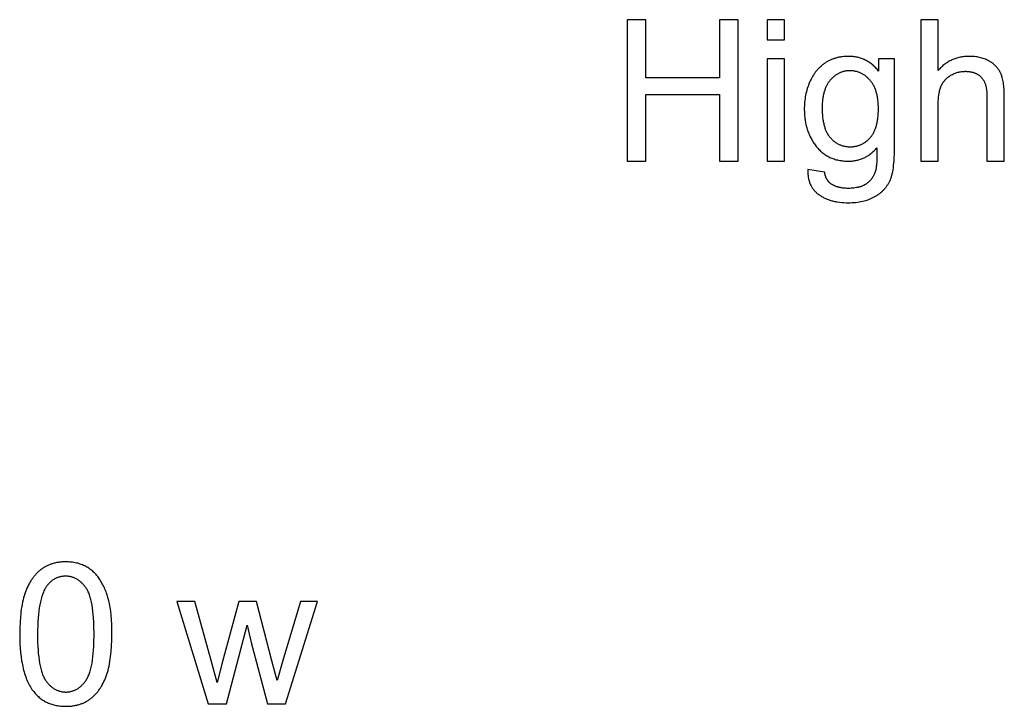
# Model space of a CAD drawing. Units: millimetres. Extents: x 125 to 88905, y 915 to 38459.
# Drawn here: x 16876 to 19658, y 12615 to 14555 of the extents above; entities that cross this region are included whole.
import ezdxf

# ---------------------------------------------------------------- set-up
doc = ezdxf.new("R2010")
doc.units = ezdxf.units.MM
doc.header["$MEASUREMENT"] = 0
doc.layers.add('- TITLES', color=7, linetype='Continuous', true_color=0x7fffbf)

msp = doc.modelspace()

# ---------------------------------------------------------------- linework, layer by layer
at = {"layer": '- TITLES'}
for points in [[(18645.4, 14555.2), (18592.5, 14555.2)], [(18592.5, 14555.2), (18592.5, 14155.4)], [(18645.4, 14391), (18645.4, 14555.2)], [(18906.1, 14555.2), (18853.2, 14555.2)], [(18853.2, 14555.2), (18853.2, 14391)], [(18906.1, 14155.4), (18906.1, 14555.2)], [(19037.3, 14555.2), (18988.2, 14555.2)], [(18988.2, 14555.2), (18988.2, 14498.7)], [(19037.3, 14498.7), (19037.3, 14555.2)], [(19471.6, 14555.2), (19422.5, 14555.2)], [(19422.5, 14555.2), (19422.5, 14155.4)], [(19471.6, 14411.7), (19471.6, 14555.2)], [(18988.2, 14498.7), (19037.3, 14498.7)], [(19037.3, 14445), (18988.2, 14445)], [(18988.2, 14445), (18988.2, 14155.4)], [(19037.3, 14155.4), (19037.3, 14445)], [(19303.1, 14410.1), (19301, 14412.6), (19298.9, 14415.1), (19296.7, 14417.5), (19294.5, 14419.8), (19292.3, 14422), (19290, 14424.2), (19287.7, 14426.2), (19285.4, 14428.2), (19283, 14430.1), (19280.6, 14432), (19278.1, 14433.7), (19275.6, 14435.4), (19273.1, 14436.9), (19270.6, 14438.4), (19268, 14439.8), (19265.3, 14441.2), (19262.7, 14442.4), (19260, 14443.6), (19257.3, 14444.7), (19254.5, 14445.7), (19251.7, 14446.6), (19248.9, 14447.5), (19246, 14448.3), (19243.1, 14449), (19240.1, 14449.6), (19237.2, 14450.1), (19234.2, 14450.5), (19231.1, 14450.9), (19228, 14451.2), (19224.9, 14451.4), (19221.8, 14451.5), (19218.6, 14451.5), (19213.8, 14451.5), (19209.1, 14451.2), (19204.5, 14450.9), (19200, 14450.3), (19197.7, 14450), (19195.5, 14449.7), (19193.3, 14449.3), (19191.1, 14448.9), (19189, 14448.4), (19186.8, 14447.9), (19184.7, 14447.3), (19182.6, 14446.8), (19180.5, 14446.2), (19178.5, 14445.5), (19176.4, 14444.8), (19174.4, 14444.1), (19172.4, 14443.3), (19170.4, 14442.5), (19168.5, 14441.7), (19166.5, 14440.8), (19164.6, 14439.9), (19162.7, 14438.9), (19160.8, 14438), (19158.9, 14436.9), (19157.1, 14435.9), (19155.2, 14434.8), (19153.4, 14433.6), (19151.6, 14432.5), (19149.9, 14431.2), (19148.1, 14430), (19146.4, 14428.7), (19144.7, 14427.4), (19143.1, 14426.1), (19141.4, 14424.7), (19139.8, 14423.3), (19138.2, 14421.9), (19136.7, 14420.5), (19135.2, 14419), (19133.6, 14417.4), (19132.2, 14415.9), (19130.7, 14414.3), (19129.3, 14412.7), (19127.9, 14411.1), (19126.5, 14409.4), (19125.2, 14407.7), (19123.9, 14405.9), (19122.6, 14404.2), (19121.3, 14402.4), (19120.1, 14400.5), (19118.8, 14398.7), (19116.5, 14394.9), (19114.3, 14390.9), (19112.1, 14386.8), (19110.1, 14382.6), (19108.2, 14378.3), (19106.3, 14373.9), (19104.6, 14369.5), (19103.1, 14365), (19101.6, 14360.4), (19100.2, 14355.8), (19099, 14351.2), (19097.9, 14346.4), (19096.9, 14341.7), (19096, 14336.9), (19095.3, 14332), (19094.6, 14327.1), (19094.1, 14322.2), (19093.7, 14317.2), (19093.4, 14312.1), (19093.2, 14307), (19093.2, 14301.8), (19093.3, 14294.4), (19093.4, 14290.7), (19093.7, 14287.1), (19094, 14283.4), (19094.3, 14279.9), (19094.7, 14276.3), (19095.2, 14272.8), (19095.7, 14269.3), (19096.4, 14265.9), (19097, 14262.5), (19097.8, 14259.1), (19098.6, 14255.7), (19099.4, 14252.4), (19100.3, 14249.1), (19101.3, 14245.9), (19102.4, 14242.7), (19103.5, 14239.5), (19104.7, 14236.3), (19105.9, 14233.2), (19107.2, 14230.2), (19108.6, 14227.1), (19110.1, 14224.1), (19111.6, 14221.1), (19113.1, 14218.2), (19114.8, 14215.3), (19116.5, 14212.4), (19118.2, 14209.5), (19120, 14206.7), (19121.9, 14204), (19123.9, 14201.2), (19125.9, 14198.5), (19127.9, 14195.9), (19130.1, 14193.3), (19132.2, 14190.8), (19134.5, 14188.4), (19136.8, 14186.1), (19139.1, 14183.9), (19141.5, 14181.7), (19143.9, 14179.7), (19146.4, 14177.7), (19149, 14175.8), (19151.6, 14174), (19154.2, 14172.3), (19156.9, 14170.6), (19159.7, 14169.1), (19162.5, 14167.6), (19165.3, 14166.2), (19168.3, 14164.9), (19171.2, 14163.7), (19174.2, 14162.5), (19177.3, 14161.5), (19180.4, 14160.5), (19183.6, 14159.6), (19186.9, 14158.8), (19190.1, 14158.1), (19193.5, 14157.5), (19196.9, 14156.9), (19200.3, 14156.5), (19203.8, 14156.1), (19207.4, 14155.8), (19211, 14155.6), (19214.6, 14155.5), (19218.3, 14155.4), (19221.3, 14155.5), (19224.2, 14155.6), (19227.2, 14155.8), (19230.1, 14156), (19232.9, 14156.4), (19235.7, 14156.8), (19238.5, 14157.2), (19241.3, 14157.8), (19244.1, 14158.4), (19246.8, 14159.1), (19249.4, 14159.9), (19252.1, 14160.8), (19254.7, 14161.7), (19257.3, 14162.7), (19259.8, 14163.8), (19262.3, 14164.9), (19264.8, 14166.1), (19267.3, 14167.4), (19269.7, 14168.8), (19272.1, 14170.2), (19274.5, 14171.8), (19276.8, 14173.3), (19279.1, 14175), (19281.4, 14176.7), (19283.6, 14178.6), (19285.9, 14180.4), (19288, 14182.4), (19290.2, 14184.4), (19292.3, 14186.6), (19294.4, 14188.7), (19296.4, 14191), (19298.5, 14193.3)], [(19348.4, 14445), (19303.1, 14445)], [(19303.1, 14445), (19303.1, 14410.1)], [(19348.4, 14194.7), (19348.4, 14445)], [(19658.4, 14338.9), (19658.2, 14349.3), (19658, 14354.2), (19657.8, 14358.9), (19657.4, 14363.5), (19657, 14368), (19656.4, 14372.3), (19655.8, 14376.4), (19655.2, 14380.4), (19654.4, 14384.2), (19653.6, 14387.9), (19652.6, 14391.4), (19651.6, 14394.7), (19651.1, 14396.3), (19650.6, 14397.9), (19650, 14399.5), (19649.4, 14401), (19648.8, 14402.4), (19648.2, 14403.8), (19647.5, 14405.2), (19646.8, 14406.6), (19646.1, 14407.9), (19645.4, 14409.3), (19644.6, 14410.6), (19643.9, 14411.9), (19643, 14413.1), (19642.2, 14414.4), (19641.3, 14415.6), (19640.5, 14416.9), (19639.5, 14418.1), (19638.6, 14419.2), (19637.6, 14420.4), (19636.6, 14421.5), (19635.6, 14422.7), (19634.6, 14423.8), (19633.5, 14424.8), (19632.4, 14425.9), (19631.3, 14427), (19630.1, 14428), (19628.9, 14429), (19627.7, 14430), (19626.5, 14431), (19625.2, 14431.9), (19624, 14432.9), (19622.6, 14433.8), (19621.3, 14434.7), (19619.9, 14435.5), (19618.5, 14436.4), (19617.1, 14437.2), (19615.7, 14438.1), (19614.2, 14438.9), (19612.7, 14439.6), (19611.2, 14440.4), (19608.2, 14441.8), (19605, 14443.2), (19601.8, 14444.4), (19598.6, 14445.5), (19595.2, 14446.6), (19591.8, 14447.5), (19588.4, 14448.4), (19584.9, 14449.1), (19581.3, 14449.8), (19577.6, 14450.3), (19573.9, 14450.7), (19570.1, 14451.1), (19566.2, 14451.3), (19562.3, 14451.5), (19558.3, 14451.5), (19555.1, 14451.5), (19551.9, 14451.4), (19548.7, 14451.2), (19545.5, 14450.9), (19542.4, 14450.6), (19539.3, 14450.1), (19536.3, 14449.6), (19533.3, 14449.1), (19530.3, 14448.4), (19527.4, 14447.7), (19524.5, 14446.8), (19521.6, 14445.9), (19518.8, 14445), (19516, 14443.9), (19513.2, 14442.8), (19510.5, 14441.6), (19507.8, 14440.3), (19505.1, 14438.9), (19502.5, 14437.5), (19499.9, 14436), (19497.4, 14434.4), (19494.8, 14432.7), (19492.4, 14431), (19489.9, 14429.1), (19487.5, 14427.2), (19485.1, 14425.3), (19482.8, 14423.2), (19480.5, 14421.1), (19478.2, 14418.8), (19476, 14416.6), (19473.8, 14414.2), (19471.6, 14411.7)], [(18853.2, 14391), (18645.4, 14391)], [(19471.6, 14313.8), (19471.7, 14322.1), (19471.9, 14326.1), (19472.1, 14330), (19472.4, 14333.7), (19472.8, 14337.3), (19473.2, 14340.9), (19473.7, 14344.2), (19474.2, 14347.5), (19474.8, 14350.7), (19475.5, 14353.8), (19476.2, 14356.7), (19477, 14359.5), (19477.9, 14362.2), (19478.3, 14363.5), (19478.8, 14364.8), (19479.3, 14366.1), (19479.8, 14367.3), (19480.3, 14368.5), (19480.9, 14369.7), (19481.4, 14370.8), (19482, 14372), (19482.6, 14373.1), (19483.3, 14374.3), (19483.9, 14375.4), (19484.6, 14376.5), (19485.3, 14377.5), (19486, 14378.6), (19486.7, 14379.6), (19487.5, 14380.7), (19488.3, 14381.7), (19489.1, 14382.7), (19489.9, 14383.7), (19490.7, 14384.6), (19491.6, 14385.6), (19492.5, 14386.5), (19493.4, 14387.4), (19494.3, 14388.3), (19495.3, 14389.2), (19496.3, 14390.1), (19497.3, 14391), (19498.3, 14391.8), (19499.3, 14392.6), (19500.4, 14393.4), (19501.5, 14394.2), (19502.6, 14395), (19503.7, 14395.8), (19504.8, 14396.5), (19506, 14397.2), (19507.2, 14398), (19509.6, 14399.3), (19512, 14400.6), (19514.5, 14401.8), (19517, 14402.9), (19519.5, 14403.9), (19522, 14404.9), (19524.5, 14405.7), (19527.1, 14406.5), (19529.6, 14407.1), (19532.2, 14407.7), (19534.9, 14408.2), (19537.5, 14408.6), (19540.1, 14408.9), (19542.8, 14409.1), (19545.5, 14409.2), (19548.2, 14409.3), (19550, 14409.3), (19551.8, 14409.2), (19553.6, 14409.1), (19555.3, 14409), (19557, 14408.9), (19558.7, 14408.7), (19560.4, 14408.5), (19562, 14408.2), (19563.6, 14408), (19565.2, 14407.6), (19566.7, 14407.3), (19568.3, 14406.9), (19569.8, 14406.5), (19571.2, 14406.1), (19572.7, 14405.6), (19574.1, 14405.1), (19575.5, 14404.5), (19576.9, 14404), (19578.2, 14403.4), (19579.5, 14402.7), (19580.8, 14402.1), (19582.1, 14401.4), (19583.3, 14400.6), (19584.6, 14399.8), (19585.7, 14399), (19586.9, 14398.2), (19588.1, 14397.3), (19589.2, 14396.4), (19590.3, 14395.5), (19591.3, 14394.5), (19592.4, 14393.5), (19593.4, 14392.5), (19594.3, 14391.4), (19595.3, 14390.3), (19596.2, 14389.2), (19597.1, 14388), (19598, 14386.8), (19598.8, 14385.5), (19599.6, 14384.2), (19600.3, 14382.9), (19601.1, 14381.5), (19601.8, 14380.1), (19602.4, 14378.6), (19603.1, 14377.1), (19603.7, 14375.6), (19604.3, 14374), (19604.8, 14372.4), (19605.3, 14370.7), (19605.8, 14369), (19606.3, 14367.3), (19606.7, 14365.5), (19607.1, 14363.7), (19607.4, 14361.9), (19607.8, 14360), (19608.1, 14358.1), (19608.3, 14356.1), (19608.8, 14352), (19609.1, 14347.8), (19609.2, 14343.5), (19609.3, 14338.9)], [(18645.4, 14155.4), (18645.4, 14343.8)], [(18645.4, 14343.8), (18853.2, 14343.8)], [(18853.2, 14343.8), (18853.2, 14155.4)], [(19609.3, 14338.9), (19609.3, 14155.4)], [(19658.4, 14155.4), (19658.4, 14338.9)], [(19471.6, 14155.4), (19471.6, 14313.8)], [(19103, 14131.4), (19102.9, 14128.5), (19103, 14125.7), (19103.1, 14122.8), (19103.2, 14120.1), (19103.4, 14117.4), (19103.7, 14114.7), (19104.1, 14112), (19104.5, 14109.5), (19105, 14106.9), (19105.5, 14104.4), (19106.1, 14102), (19106.8, 14099.6), (19107.5, 14097.2), (19108.3, 14094.9), (19109.2, 14092.6), (19110.1, 14090.4), (19111.1, 14088.3), (19112.2, 14086.1), (19113.3, 14084.1), (19114.5, 14082), (19115.7, 14080), (19117.1, 14078.1), (19118.4, 14076.2), (19119.9, 14074.4), (19121.4, 14072.5), (19123, 14070.8), (19124.6, 14069.1), (19126.3, 14067.4), (19128.1, 14065.8), (19129.9, 14064.2), (19131.8, 14062.7), (19133.8, 14061.2), (19135.8, 14059.8), (19137.8, 14058.4), (19139.9, 14057.1), (19142.1, 14055.8), (19144.2, 14054.5), (19146.4, 14053.3), (19148.7, 14052.1), (19151, 14051), (19153.3, 14050), (19155.7, 14048.9), (19158.1, 14047.9), (19160.5, 14047), (19163, 14046.1), (19165.5, 14045.3), (19168.1, 14044.5), (19170.7, 14043.7), (19173.3, 14043), (19176, 14042.4), (19178.7, 14041.8), (19181.4, 14041.2), (19184.2, 14040.7), (19187.1, 14040.2), (19192.8, 14039.4), (19198.8, 14038.7), (19204.9, 14038.3), (19211.1, 14038), (19217.5, 14037.9), (19222.9, 14038), (19228.2, 14038.2), (19233.4, 14038.5), (19238.4, 14038.9), (19243.4, 14039.5), (19248.3, 14040.2), (19253, 14041), (19257.7, 14042), (19262.2, 14043.1), (19266.6, 14044.3), (19271, 14045.6), (19273.1, 14046.4), (19275.2, 14047.1), (19277.3, 14047.9), (19279.3, 14048.7), (19281.3, 14049.6), (19283.3, 14050.4), (19285.3, 14051.3), (19287.2, 14052.3), (19289.1, 14053.3), (19291, 14054.3), (19294.6, 14056.4), (19298.2, 14058.5), (19299.9, 14059.7), (19301.6, 14060.8), (19303.3, 14062), (19304.9, 14063.2), (19306.5, 14064.4), (19308.1, 14065.7), (19309.6, 14066.9), (19311.1, 14068.2), (19312.6, 14069.5), (19314, 14070.9), (19315.4, 14072.2), (19316.8, 14073.6), (19318.2, 14075), (19319.5, 14076.4), (19320.8, 14077.9), (19322, 14079.4), (19323.2, 14080.8), (19324.4, 14082.4), (19325.6, 14083.9), (19326.7, 14085.5), (19327.8, 14087.1), (19328.9, 14088.7), (19329.9, 14090.3), (19330.9, 14092), (19331.9, 14093.7), (19332.8, 14095.4), (19333.7, 14097.1), (19334.6, 14098.8), (19335.4, 14100.7), (19336.3, 14102.5), (19337.1, 14104.5), (19337.8, 14106.5), (19338.6, 14108.6), (19339.3, 14110.8), (19340, 14113.1), (19340.6, 14115.4), (19341.3, 14117.8), (19341.9, 14120.3), (19343, 14125.6), (19344, 14131.1), (19344.9, 14136.9), (19345.7, 14143.1), (19346.4, 14149.5), (19347, 14156.3), (19347.5, 14163.3), (19348.2, 14178.4), (19348.4, 14194.7)], [(19298.5, 14193.3), (19298.4, 14171.4), (19298.1, 14162), (19297.7, 14153.6), (19297.2, 14146.2), (19296.9, 14142.9), (19296.6, 14139.9), (19296.2, 14137.1), (19295.8, 14134.6), (19295.4, 14132.3), (19295.2, 14131.3), (19294.9, 14130.3), (19294.5, 14128.8), (19294.1, 14127.3), (19293.6, 14125.8), (19293.1, 14124.4), (19292.6, 14122.9), (19292.1, 14121.5), (19291.5, 14120.1), (19290.9, 14118.8), (19290.3, 14117.4), (19289.7, 14116.1), (19289, 14114.8), (19288.3, 14113.5), (19287.6, 14112.2), (19286.9, 14111), (19286.2, 14109.7), (19285.4, 14108.5), (19284.6, 14107.3), (19283.8, 14106.2), (19282.9, 14105), (19282.1, 14103.9), (19281.2, 14102.8), (19280.3, 14101.8), (19279.3, 14100.7), (19278.4, 14099.7), (19277.4, 14098.7), (19276.4, 14097.7), (19275.3, 14096.7), (19274.3, 14095.7), (19273.2, 14094.8), (19272.1, 14093.9), (19271, 14093), (19269.8, 14092.2), (19268.7, 14091.3), (19267.5, 14090.5), (19266.2, 14089.7), (19265, 14089), (19263.7, 14088.2), (19262.3, 14087.5), (19261, 14086.9), (19259.6, 14086.2), (19258.2, 14085.6), (19256.7, 14085), (19255.3, 14084.4), (19253.8, 14083.9), (19252.2, 14083.3), (19250.6, 14082.8), (19249, 14082.4), (19247.4, 14081.9), (19245.8, 14081.5), (19244.1, 14081.1), (19242.3, 14080.8), (19240.6, 14080.5), (19237, 14079.9), (19233.3, 14079.4), (19229.5, 14079), (19225.5, 14078.7), (19221.4, 14078.6), (19217.2, 14078.5), (19213.3, 14078.6), (19209.5, 14078.7), (19205.8, 14079), (19202.2, 14079.4), (19198.8, 14079.9), (19197.1, 14080.1), (19195.4, 14080.5), (19193.7, 14080.8), (19192.1, 14081.1), (19190.5, 14081.5), (19188.9, 14081.9), (19187.4, 14082.4), (19185.9, 14082.8), (19184.4, 14083.3), (19182.9, 14083.9), (19181.5, 14084.4), (19180, 14085), (19178.7, 14085.6), (19177.3, 14086.2), (19176, 14086.9), (19174.6, 14087.5), (19173.4, 14088.2), (19172.1, 14089), (19170.9, 14089.7), (19169.7, 14090.5), (19168.5, 14091.3), (19167.3, 14092.2), (19166.5, 14092.8), (19165.7, 14093.5), (19164.9, 14094.2), (19164.1, 14094.9), (19163.3, 14095.6), (19162.6, 14096.4), (19161.9, 14097.2), (19161.2, 14098), (19160.5, 14098.8), (19159.8, 14099.6), (19159.2, 14100.5), (19158.6, 14101.4), (19158, 14102.3), (19157.4, 14103.3), (19156.9, 14104.3), (19156.3, 14105.3), (19155.8, 14106.3), (19155.3, 14107.3), (19154.9, 14108.4), (19154.4, 14109.5), (19154, 14110.6), (19153.6, 14111.7), (19153.2, 14112.9), (19152.9, 14114.1), (19152.5, 14115.3), (19152.2, 14116.5), (19151.9, 14117.7), (19151.6, 14119), (19151.3, 14120.3), (19151.1, 14121.6), (19150.9, 14123), (19150.7, 14124.3)], [(18592.5, 14155.4), (18645.4, 14155.4)], [(18853.2, 14155.4), (18906.1, 14155.4)], [(18988.2, 14155.4), (19037.3, 14155.4)], [(19422.5, 14155.4), (19471.6, 14155.4)], [(19609.3, 14155.4), (19658.4, 14155.4)], [(19150.7, 14124.3), (19103, 14131.4)], [(17370.7, 12911.3), (17320, 12911.3)], [(17320, 12911.3), (17408.6, 12621.7)], [(17416.8, 12744.1), (17370.7, 12911.3)], [(17495.1, 12911.3), (17449, 12741.7)], [(17545.5, 12911.3), (17495.1, 12911.3)], [(17588.8, 12743.3), (17545.5, 12911.3)], [(17669.6, 12911.3), (17619.9, 12743.9)], [(17626.8, 12621.7), (17717.3, 12911.3)], [(17717.3, 12911.3), (17669.6, 12911.3)], [(17459.9, 12621.7), (17518.5, 12844.5)], [(17518.5, 12844.5), (17529.7, 12795.1)], [(17529.7, 12795.1), (17575.8, 12621.7)], [(17434, 12682), (17416.8, 12744.1)], [(17449, 12741.7), (17434, 12682)], [(17603.3, 12688), (17588.8, 12743.3)], [(17619.9, 12743.9), (17603.3, 12688)], [(17408.6, 12621.7), (17459.9, 12621.7)], [(17575.8, 12621.7), (17626.8, 12621.7)]]:
    msp.add_lwpolyline(points, dxfattribs=at)
for points in [[(19143.6, 14305.4), (19143.7, 14298.4), (19144, 14291.6), (19144.4, 14285.1), (19145, 14278.8), (19145.8, 14272.8), (19146.3, 14269.9), (19146.8, 14267), (19147.3, 14264.2), (19147.9, 14261.4), (19148.6, 14258.7), (19149.3, 14256.1), (19150, 14253.5), (19150.8, 14251), (19151.6, 14248.6), (19152.4, 14246.2), (19153.3, 14243.9), (19154.3, 14241.6), (19155.3, 14239.4), (19156.3, 14237.2), (19157.4, 14235.2), (19158.5, 14233.1), (19159.7, 14231.2), (19160.9, 14229.3), (19162.2, 14227.4), (19163.5, 14225.6), (19164.8, 14223.9), (19166.2, 14222.2), (19167.7, 14220.6), (19169.1, 14219.1), (19170.6, 14217.6), (19172.1, 14216.1), (19173.6, 14214.7), (19175.1, 14213.3), (19176.7, 14212), (19178.3, 14210.8), (19179.9, 14209.6), (19181.5, 14208.4), (19183.1, 14207.3), (19184.8, 14206.3), (19186.5, 14205.3), (19188.2, 14204.3), (19190, 14203.4), (19191.7, 14202.6), (19193.5, 14201.8), (19195.3, 14201.1), (19197.1, 14200.4), (19199, 14199.7), (19200.9, 14199.1), (19202.8, 14198.6), (19204.7, 14198.1), (19206.6, 14197.7), (19208.6, 14197.3), (19210.6, 14197), (19212.6, 14196.7), (19214.6, 14196.5), (19216.7, 14196.3), (19218.7, 14196.2), (19220.8, 14196.1), (19222.9, 14196.1), (19225, 14196.1), (19227.1, 14196.2), (19229.2, 14196.3), (19231.2, 14196.5), (19233.2, 14196.7), (19235.2, 14197), (19237.2, 14197.3), (19239.2, 14197.7), (19241.1, 14198.1), (19243, 14198.6), (19244.9, 14199.1), (19246.8, 14199.7), (19248.6, 14200.4), (19250.4, 14201), (19252.2, 14201.8), (19254, 14202.6), (19255.8, 14203.4), (19257.5, 14204.3), (19259.3, 14205.2), (19260.9, 14206.2), (19262.6, 14207.3), (19264.3, 14208.4), (19265.9, 14209.5), (19267.5, 14210.7), (19269.1, 14211.9), (19270.7, 14213.2), (19272.2, 14214.6), (19273.8, 14216), (19275.3, 14217.4), (19276.8, 14218.9), (19278.2, 14220.5), (19279.7, 14222.1), (19281.1, 14223.8), (19282.4, 14225.5), (19283.8, 14227.2), (19285, 14229.1), (19286.3, 14231), (19287.4, 14232.9), (19288.6, 14234.9), (19289.7, 14237), (19290.7, 14239.1), (19291.7, 14241.3), (19292.7, 14243.5), (19293.6, 14245.8), (19294.5, 14248.1), (19295.3, 14250.5), (19296.1, 14253), (19296.8, 14255.5), (19297.5, 14258.1), (19298.2, 14260.7), (19298.8, 14263.4), (19299.3, 14266.2), (19299.9, 14269), (19300.3, 14271.9), (19300.8, 14274.8), (19301.1, 14277.8), (19301.8, 14283.9), (19302.2, 14290.3), (19302.5, 14296.9), (19302.6, 14303.8), (19302.5, 14310.3), (19302.2, 14316.6), (19301.7, 14322.8), (19301.1, 14328.7), (19300.7, 14331.6), (19300.3, 14334.4), (19299.8, 14337.2), (19299.2, 14340), (19298.7, 14342.6), (19298, 14345.3), (19297.4, 14347.9), (19296.7, 14350.4), (19295.9, 14352.9), (19295.1, 14355.3), (19294.2, 14357.7), (19293.4, 14360), (19292.4, 14362.3), (19291.4, 14364.5), (19290.4, 14366.7), (19289.3, 14368.8), (19288.2, 14370.9), (19287, 14372.9), (19285.8, 14374.8), (19284.5, 14376.8), (19283.2, 14378.6), (19281.8, 14380.4), (19280.4, 14382.2), (19279, 14383.9), (19277.5, 14385.6), (19276, 14387.2), (19274.5, 14388.7), (19272.9, 14390.2), (19271.4, 14391.7), (19269.8, 14393.1), (19268.2, 14394.4), (19266.6, 14395.7), (19264.9, 14397), (19263.3, 14398.2), (19261.6, 14399.3), (19259.9, 14400.4), (19258.2, 14401.4), (19256.5, 14402.4), (19254.7, 14403.3), (19253, 14404.2), (19251.2, 14405), (19249.4, 14405.7), (19247.6, 14406.5), (19245.7, 14407.1), (19243.9, 14407.7), (19242, 14408.3), (19240.1, 14408.8), (19238.2, 14409.2), (19236.2, 14409.6), (19234.3, 14410), (19232.3, 14410.3), (19230.3, 14410.5), (19228.3, 14410.7), (19226.2, 14410.8), (19224.2, 14410.9), (19222.1, 14410.9), (19220.1, 14410.9), (19218.1, 14410.8), (19216.1, 14410.7), (19214.1, 14410.5), (19212.1, 14410.3), (19210.2, 14410), (19208.3, 14409.6), (19206.4, 14409.3), (19204.5, 14408.8), (19202.6, 14408.3), (19200.8, 14407.8), (19199, 14407.2), (19197.2, 14406.5), (19195.4, 14405.8), (19193.6, 14405.1), (19191.9, 14404.3), (19190.1, 14403.4), (19188.4, 14402.5), (19186.7, 14401.5), (19185.1, 14400.5), (19183.4, 14399.5), (19181.8, 14398.3), (19180.2, 14397.2), (19178.6, 14396), (19177, 14394.7), (19175.4, 14393.4), (19173.9, 14392), (19172.4, 14390.6), (19170.9, 14389.1), (19169.4, 14387.5), (19167.9, 14386), (19166.5, 14384.3), (19165.1, 14382.6), (19163.7, 14380.9), (19162.4, 14379.1), (19161.1, 14377.3), (19159.9, 14375.4), (19158.7, 14373.5), (19157.6, 14371.5), (19156.5, 14369.4), (19155.4, 14367.3), (19154.4, 14365.2), (19153.5, 14363), (19152.5, 14360.8), (19151.7, 14358.5), (19150.8, 14356.1), (19150.1, 14353.7), (19149.3, 14351.3), (19148.6, 14348.8), (19148, 14346.3), (19147.4, 14343.7), (19146.8, 14341), (19146.3, 14338.3), (19145.8, 14335.6), (19145.4, 14332.8), (19145, 14330), (19144.4, 14324.1), (19144, 14318.1), (19143.7, 14311.8)], [(16875.8, 12818.8), (16876, 12805), (16876.4, 12791.7), (16877.2, 12778.8), (16878.3, 12766.5), (16879.7, 12754.6), (16881.4, 12743.2), (16882.4, 12737.7), (16883.4, 12732.3), (16884.5, 12727.1), (16885.7, 12721.9), (16887, 12716.9), (16888.3, 12712), (16889.8, 12707.2), (16891.3, 12702.6), (16892.9, 12698.1), (16894.5, 12693.6), (16896.3, 12689.4), (16898.1, 12685.2), (16900, 12681.2), (16901.9, 12677.3), (16904, 12673.5), (16906.1, 12669.8), (16908.3, 12666.2), (16910.6, 12662.8), (16912.9, 12659.5), (16915.4, 12656.3), (16917.5, 12653.8), (16919.6, 12651.3), (16921.8, 12648.9), (16924, 12646.6), (16926.3, 12644.4), (16928.6, 12642.3), (16931, 12640.2), (16933.4, 12638.2), (16935.9, 12636.3), (16938.4, 12634.5), (16941, 12632.7), (16943.6, 12631.1), (16946.3, 12629.5), (16949, 12628), (16951.7, 12626.6), (16954.6, 12625.3), (16957.4, 12624), (16960.3, 12622.8), (16963.3, 12621.7), (16966.3, 12620.7), (16969.4, 12619.8), (16972.5, 12618.9), (16975.6, 12618.2), (16978.8, 12617.5), (16982.1, 12616.9), (16985.4, 12616.4), (16988.7, 12615.9), (16992.1, 12615.5), (16995.5, 12615.3), (16999, 12615.1), (17002.6, 12614.9), (17006.2, 12614.9), (17011.6, 12615), (17014.3, 12615.1), (17016.9, 12615.3), (17019.5, 12615.5), (17022.1, 12615.7), (17024.6, 12616), (17027.2, 12616.4), (17029.7, 12616.8), (17032.1, 12617.2), (17034.6, 12617.7), (17037, 12618.2), (17039.3, 12618.8), (17041.7, 12619.4), (17044, 12620.1), (17046.3, 12620.8), (17048.5, 12621.6), (17050.8, 12622.4), (17053, 12623.2), (17055.1, 12624.1), (17057.3, 12625.1), (17059.4, 12626), (17061.5, 12627.1), (17063.5, 12628.2), (17065.5, 12629.3), (17067.5, 12630.5), (17069.5, 12631.7), (17071.4, 12633), (17073.3, 12634.3), (17075.2, 12635.6), (17077, 12637), (17078.8, 12638.5), (17080.6, 12640), (17082.4, 12641.5), (17084.1, 12643.1), (17085.8, 12644.7), (17087.5, 12646.3), (17089.1, 12648), (17090.7, 12649.7), (17092.3, 12651.5), (17093.9, 12653.3), (17095.4, 12655.1), (17096.9, 12657), (17098.4, 12658.9), (17099.8, 12660.9), (17101.3, 12662.9), (17102.7, 12664.9), (17104, 12667), (17105.4, 12669.1), (17106.7, 12671.2), (17109.2, 12675.6), (17111.6, 12680.2), (17113.9, 12684.9), (17116.1, 12689.8), (17118.2, 12694.8), (17120.2, 12700), (17122, 12705.3), (17123.8, 12710.8), (17125.4, 12716.5), (17127, 12722.4), (17128.4, 12728.6), (17129.7, 12734.9), (17130.9, 12741.5), (17131.9, 12748.3), (17132.9, 12755.3), (17133.7, 12762.5), (17134.5, 12769.9), (17135.6, 12785.4), (17136.3, 12801.7), (17136.5, 12818.8), (17136.4, 12833.3), (17135.9, 12847), (17135.2, 12860), (17134.2, 12872.2), (17133, 12883.6), (17132.2, 12889), (17131.4, 12894.3), (17130.6, 12899.3), (17129.6, 12904.2), (17128.6, 12908.9), (17127.5, 12913.3), (17125.1, 12921.9), (17123.9, 12926.1), (17122.6, 12930.2), (17121.2, 12934.2), (17119.8, 12938.1), (17118.3, 12941.9), (17116.8, 12945.7), (17115.2, 12949.4), (17113.6, 12953), (17111.9, 12956.5), (17110.2, 12959.9), (17108.4, 12963.2), (17106.5, 12966.5), (17104.6, 12969.7), (17102.7, 12972.8), (17100.7, 12975.8), (17098.6, 12978.7), (17096.5, 12981.5), (17094.3, 12984.3), (17092, 12986.9), (17089.6, 12989.5), (17087.2, 12991.9), (17084.8, 12994.3), (17082.2, 12996.6), (17079.6, 12998.8), (17076.9, 13000.9), (17074.2, 13002.9), (17071.4, 13004.9), (17068.5, 13006.7), (17065.6, 13008.5), (17062.6, 13010.1), (17059.5, 13011.7), (17056.4, 13013.2), (17053.2, 13014.5), (17050, 13015.8), (17046.7, 13017), (17043.3, 13018), (17039.9, 13019), (17036.4, 13019.8), (17032.8, 13020.6), (17029.2, 13021.3), (17025.5, 13021.8), (17021.8, 13022.3), (17018, 13022.6), (17014.1, 13022.9), (17010.2, 13023), (17006.2, 13023.1), (17000.8, 13023), (16998.1, 13022.9), (16995.5, 13022.7), (16992.9, 13022.5), (16990.3, 13022.2), (16987.8, 13022), (16985.3, 13021.6), (16982.8, 13021.2), (16980.3, 13020.8), (16977.9, 13020.3), (16975.5, 13019.8), (16973.2, 13019.2), (16970.8, 13018.6), (16968.5, 13017.9), (16966.3, 13017.2), (16964, 13016.5), (16961.8, 13015.7), (16959.6, 13014.8), (16957.4, 13013.9), (16955.3, 13013), (16953.2, 13012), (16951.1, 13011), (16949.1, 13009.9), (16947.1, 13008.8), (16945.1, 13007.6), (16943.1, 13006.4), (16941.2, 13005.1), (16939.3, 13003.8), (16937.4, 13002.5), (16935.6, 13001.1), (16933.8, 12999.6), (16932, 12998.1), (16930.2, 12996.6), (16928.5, 12995.1), (16926.8, 12993.5), (16925.1, 12991.8), (16923.5, 12990.1), (16921.9, 12988.4), (16920.3, 12986.7), (16918.7, 12984.9), (16917.2, 12983), (16915.7, 12981.2), (16914.2, 12979.3), (16912.7, 12977.3), (16911.3, 12975.3), (16909.9, 12973.3), (16908.5, 12971.2), (16907.2, 12969.1), (16905.9, 12967), (16903.4, 12962.6), (16900.9, 12958), (16898.6, 12953.3), (16896.4, 12948.5), (16894.3, 12943.5), (16892.3, 12938.3), (16890.4, 12933), (16888.7, 12927.4), (16887, 12921.7), (16885.5, 12915.8), (16884, 12909.6), (16882.7, 12903.2), (16881.5, 12896.7), (16880.4, 12889.8), (16879.5, 12882.8), (16878.6, 12875.6), (16877.9, 12868.1), (16876.7, 12852.6), (16876.1, 12836.1)], [(16926.3, 12818.8), (16926.6, 12795.3), (16927.1, 12784.3), (16927.7, 12773.7), (16928.5, 12763.8), (16929.5, 12754.3), (16930.7, 12745.3), (16932, 12736.9), (16933.6, 12728.9), (16934.4, 12725.2), (16935.3, 12721.5), (16936.2, 12718), (16937.2, 12714.6), (16938.2, 12711.4), (16939.2, 12708.2), (16940.3, 12705.2), (16941.5, 12702.4), (16942.7, 12699.6), (16943.9, 12697), (16944.5, 12695.7), (16945.2, 12694.5), (16945.9, 12693.3), (16946.5, 12692.2), (16947.2, 12691), (16947.9, 12689.9), (16948.6, 12688.9), (16949.3, 12687.8), (16950.8, 12685.8), (16952.2, 12683.9), (16953.7, 12682), (16955.2, 12680.2), (16956.8, 12678.4), (16958.3, 12676.8), (16959.9, 12675.1), (16961.5, 12673.6), (16963.1, 12672.1), (16964.8, 12670.6), (16966.4, 12669.3), (16968.1, 12668), (16969.8, 12666.7), (16971.5, 12665.6), (16973.3, 12664.4), (16975, 12663.4), (16976.8, 12662.4), (16978.6, 12661.5), (16980.5, 12660.6), (16982.3, 12659.8), (16984.2, 12659.1), (16986.1, 12658.4), (16988, 12657.8), (16989.9, 12657.3), (16991.9, 12656.8), (16993.9, 12656.4), (16995.9, 12656), (16997.9, 12655.8), (16999.9, 12655.5), (17002, 12655.4), (17004.1, 12655.3), (17006.2, 12655.2), (17008.3, 12655.3), (17010.3, 12655.4), (17012.4, 12655.5), (17014.4, 12655.8), (17016.5, 12656), (17018.5, 12656.4), (17020.4, 12656.8), (17022.4, 12657.3), (17024.3, 12657.8), (17026.2, 12658.4), (17028.1, 12659.1), (17030, 12659.8), (17031.9, 12660.6), (17033.7, 12661.5), (17035.5, 12662.4), (17037.3, 12663.4), (17039, 12664.5), (17040.8, 12665.6), (17042.5, 12666.8), (17044.2, 12668), (17045.9, 12669.3), (17047.6, 12670.7), (17049.2, 12672.2), (17050.8, 12673.7), (17052.4, 12675.2), (17054, 12676.8), (17055.6, 12678.5), (17057.1, 12680.3), (17058.6, 12682.1), (17060.1, 12684), (17061.6, 12686), (17063, 12688), (17063.7, 12689), (17064.4, 12690.1), (17065.1, 12691.2), (17065.8, 12692.3), (17066.5, 12693.5), (17067.1, 12694.7), (17067.8, 12695.9), (17068.4, 12697.2), (17069.7, 12699.8), (17070.8, 12702.5), (17072, 12705.4), (17073.1, 12708.4), (17074.2, 12711.5), (17075.2, 12714.8), (17076.1, 12718.2), (17077.1, 12721.7), (17077.9, 12725.4), (17078.8, 12729.1), (17080.3, 12737), (17081.6, 12745.5), (17082.8, 12754.4), (17083.8, 12763.9), (17084.6, 12773.9), (17085.2, 12784.3), (17085.7, 12795.3), (17086.1, 12818.8), (17085.7, 12842.5), (17085.2, 12853.5), (17084.6, 12864.1), (17083.8, 12874.1), (17082.8, 12883.6), (17081.6, 12892.5), (17080.3, 12901), (17078.8, 12908.9), (17077.9, 12912.7), (17077.1, 12916.3), (17076.1, 12919.9), (17075.2, 12923.2), (17074.2, 12926.5), (17073.1, 12929.6), (17072, 12932.6), (17070.8, 12935.5), (17069.7, 12938.2), (17068.4, 12940.9), (17067.8, 12942.1), (17067.1, 12943.3), (17066.5, 12944.5), (17065.8, 12945.7), (17065.1, 12946.8), (17064.4, 12947.9), (17063.7, 12949), (17063, 12950), (17061.6, 12952), (17060.1, 12953.9), (17058.6, 12955.8), (17057.1, 12957.6), (17055.5, 12959.3), (17054, 12961), (17052.4, 12962.6), (17050.8, 12964.2), (17049.2, 12965.7), (17047.5, 12967.1), (17045.8, 12968.5), (17044.1, 12969.8), (17042.4, 12971), (17040.7, 12972.2), (17038.9, 12973.3), (17037.1, 12974.3), (17035.3, 12975.3), (17033.5, 12976.2), (17031.7, 12977.1), (17029.8, 12977.9), (17027.9, 12978.6), (17026, 12979.3), (17024, 12979.9), (17022.1, 12980.4), (17020.1, 12980.9), (17018.1, 12981.3), (17016.1, 12981.7), (17014, 12981.9), (17012, 12982.2), (17009.9, 12982.3), (17007.8, 12982.4), (17005.6, 12982.4), (17003.5, 12982.4), (17001.4, 12982.3), (16999.4, 12982.2), (16997.4, 12982), (16995.4, 12981.7), (16993.4, 12981.4), (16991.5, 12981.1), (16989.6, 12980.7), (16987.7, 12980.2), (16985.8, 12979.7), (16984, 12979.1), (16982.2, 12978.4), (16980.4, 12977.7), (16978.6, 12977), (16976.9, 12976.2), (16975.2, 12975.3), (16973.5, 12974.4), (16971.9, 12973.4), (16970.3, 12972.4), (16968.7, 12971.3), (16967.1, 12970.1), (16965.6, 12968.9), (16964.1, 12967.7), (16962.6, 12966.3), (16961.1, 12965), (16959.7, 12963.5), (16958.3, 12962.1), (16956.9, 12960.5), (16955.5, 12958.9), (16954.2, 12957.3), (16952.9, 12955.6), (16951.6, 12953.8), (16950.8, 12952.7), (16950.1, 12951.5), (16949.3, 12950.3), (16948.6, 12949), (16947.1, 12946.4), (16945.7, 12943.7), (16944.3, 12940.9), (16943, 12937.9), (16941.8, 12934.9), (16940.5, 12931.7), (16939.4, 12928.4), (16938.3, 12924.9), (16937.2, 12921.4), (16936.2, 12917.7), (16935.2, 12913.9), (16934.3, 12910), (16932.6, 12901.8), (16931.1, 12893.1), (16929.8, 12884), (16928.7, 12874.3), (16927.9, 12864.2), (16927.2, 12853.6), (16926.7, 12842.5), (16926.4, 12830.9)]]:
    msp.add_lwpolyline(points, close=True, dxfattribs=at)

doc.saveas('drawing.dxf')
